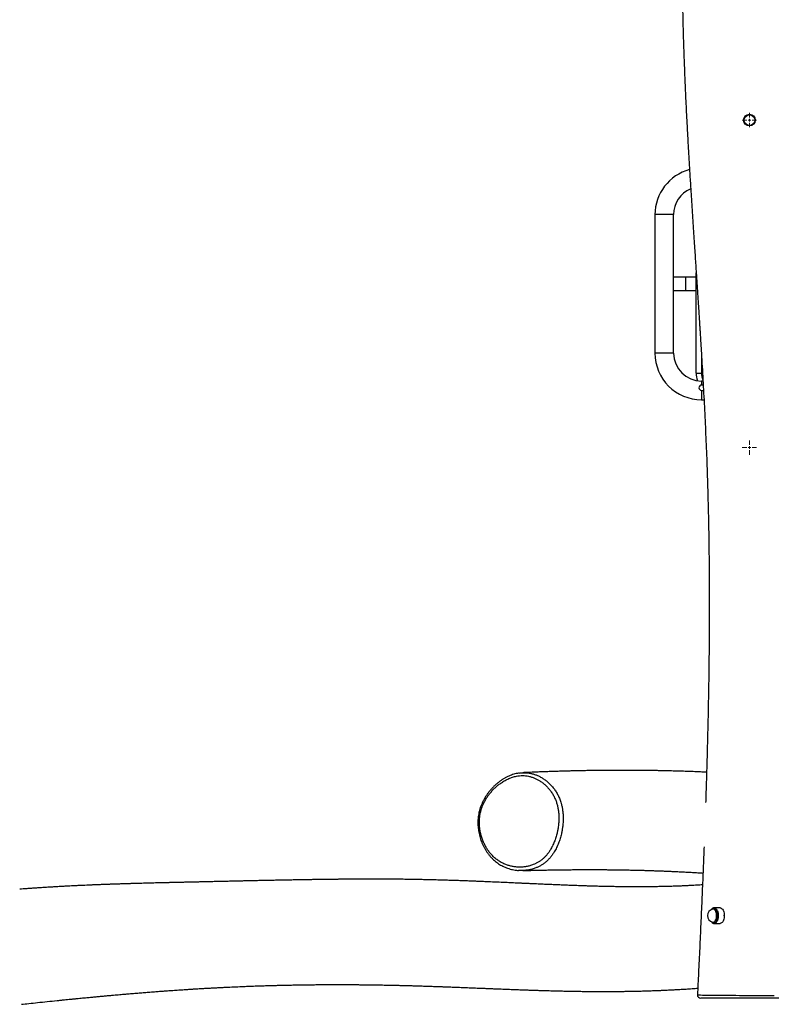
# Model space of a CAD drawing. Units: millimetres. Extents: x 0.3 to 20.6, y 0.2 to 14.6.
# Drawn here: x 3.7 to 5.1, y 9.5 to 11.3 of the extents above; entities that cross this region are included whole.
import ezdxf

# ---------------------------------------------------------------- set-up
doc = ezdxf.new("R2010")
doc.units = ezdxf.units.MM

# ---------------------------------------------------------------- blocks, each defined once
blk = doc.blocks.new('SW_CENTERMARKSYMBOL_4')
at = {"color": 0, "linetype": 'Continuous', "lineweight": 0}
for p, q in [((-0.005, 0), (-0.0135, 0)), ((0, 0), (-0.0025, 0)), ((0, 0.005), (0, 0.0135)), ((0, 0), (0, 0.0025)), ((0, 0), (0, -0.0025)), ((0, 0), (0.0025, 0)), ((0.005, 0), (0.0135, 0)), ((0, -0.005), (0, -0.0135))]:
    blk.add_line(p, q, dxfattribs=at)
blk = doc.blocks.new('SW_CENTERMARKSYMBOL_5')
at = {"color": 0, "linetype": 'Continuous', "lineweight": 0}
for p, q in [((-0.005, 0), (-0.0135, 0)), ((0, 0), (-0.0025, 0)), ((0, 0.005), (0, 0.0135)), ((0, 0), (0, 0.0025)), ((0, 0), (0, -0.0025)), ((0, 0), (0.0025, 0)), ((0.005, 0), (0.0135, 0)), ((0, -0.005), (0, -0.0135))]:
    blk.add_line(p, q, dxfattribs=at)

msp = doc.modelspace()

# ---------------------------------------------------------------- linework, layer by layer
at = {"color": 7, "linetype": 'Continuous', "lineweight": 25}
for p, q in [((4.91189, 10.94735), (4.91189, 10.68735)), ((4.94689, 10.68735), (4.94689, 10.94735)), ((4.98939, 10.64985), (4.98939, 10.83778)), ((4.96939, 10.82985), (4.94689, 10.82985)), ((4.98939, 10.82985), (4.96939, 10.82985)), ((4.94689, 10.80485), (4.96939, 10.80485)), ((4.96939, 10.80485), (4.98939, 10.80485)), ((4.98939, 10.64985), (4.99939, 10.64985)), ((5.00207, 10.63485), (4.99939, 10.63485)), ((5.0024, 10.62735), (4.99939, 10.62735)), ((4.99939, 10.61735), (5.00291, 10.61735)), ((4.99939, 10.59985), (5.00394, 10.59985)), ((5.03424, 9.6454), (5.02282, 9.6454)), ((5.02282, 9.6454), (5.02303, 9.6454)), ((5.01957, 9.61847), (5.01905, 9.61874)), ((5.02282, 9.6163), (5.02258, 9.61631)), ((5.02282, 9.6163), (5.03424, 9.6163)), ((5.04216, 9.63127), (5.04206, 9.63186)), ((5.04212, 9.63044), (5.04216, 9.63127))]:
    msp.add_line(p, q, dxfattribs=at)
at = {"color": 8, "linetype": 'Continuous', "lineweight": 25}
for p, q in [((4.94689, 10.94735), (4.91189, 10.94735)), ((4.96939, 10.82985), (4.96939, 10.81735)), ((4.96939, 10.81735), (4.96939, 10.80485)), ((4.94689, 10.68735), (4.91189, 10.68735)), ((4.99939, 10.68138), (4.99939, 10.64985)), ((4.99939, 10.63485), (4.99939, 10.62735)), ((4.99939, 10.61735), (4.99939, 10.59985))]:
    msp.add_line(p, q, dxfattribs=at)
at = {"color": 7, "linetype": 'Continuous', "lineweight": 25, "flags": 128}
for points in [[(5.01917, 9.64391), (5.0186, 9.64339), (5.01778, 9.64245)], [(5.01905, 9.64296), (5.01941, 9.64316), (5.0196, 9.64325)], [(5.03424, 9.6454), (5.03528, 9.64528), (5.0365, 9.6448), (5.03766, 9.64398), (5.03874, 9.64283), (5.03971, 9.64139), (5.04054, 9.6397), (5.04121, 9.63778), (5.04172, 9.63569), (5.04204, 9.63349), (5.04217, 9.63122), (5.0421, 9.62894), (5.04184, 9.6267), (5.04139, 9.62457), (5.04077, 9.6226), (5.03999, 9.62082), (5.03906, 9.6193), (5.03802, 9.61806), (5.03688, 9.61713), (5.03568, 9.61654)], [(5.03568, 9.61654), (5.03444, 9.61631), (5.03424, 9.6163)]]:
    msp.add_lwpolyline(points, dxfattribs=at)
at = {"color": 8, "linetype": 'Continuous', "lineweight": 25, "flags": 128}
for points in [[(5.02089, 9.64488), (5.01971, 9.6443), (5.01917, 9.64391)], [(5.01943, 9.6176), (5.02009, 9.61718), (5.02128, 9.61671), (5.0225, 9.61659), (5.02371, 9.61682), (5.02489, 9.6174), (5.026, 9.61831), (5.02703, 9.61953), (5.02794, 9.62102), (5.0287, 9.62276), (5.02932, 9.6247), (5.02975, 9.62679), (5.03001, 9.62897), (5.03007, 9.63121), (5.02995, 9.63344), (5.02963, 9.6356), (5.02914, 9.63764), (5.02848, 9.63952), (5.02766, 9.64119), (5.02671, 9.6426), (5.02566, 9.64372), (5.02452, 9.64452), (5.02333, 9.64499), (5.02211, 9.64511), (5.02089, 9.64488)], [(5.0196, 9.64325), (5.02057, 9.64355), (5.02175, 9.64358), (5.02292, 9.64324), (5.02403, 9.64255), (5.02507, 9.64151), (5.026, 9.64017), (5.02679, 9.63857), (5.02742, 9.63674), (5.02787, 9.63474), (5.02813, 9.63263), (5.0282, 9.63047), (5.02806, 9.62832), (5.02773, 9.62624), (5.02721, 9.62429), (5.02652, 9.62254), (5.02568, 9.62102), (5.02471, 9.61979), (5.02364, 9.61887), (5.02251, 9.6183), (5.02251, 9.6183)], [(5.02211, 9.61856), (5.02322, 9.61912), (5.02427, 9.62002), (5.02522, 9.62123), (5.02604, 9.62271), (5.02672, 9.62443), (5.02723, 9.62634), (5.02755, 9.62837), (5.02768, 9.63048), (5.02762, 9.63259), (5.02736, 9.63466), (5.02692, 9.63661), (5.0263, 9.63841), (5.02553, 9.63998), (5.02462, 9.64129), (5.0236, 9.6423), (5.02251, 9.64298), (5.02137, 9.64331), (5.02021, 9.64329), (5.01991, 9.64322)], [(5.02303, 9.6454), (5.02386, 9.64528), (5.02508, 9.6448), (5.02624, 9.64398), (5.02732, 9.64283), (5.02828, 9.64139), (5.02911, 9.6397), (5.02979, 9.63778), (5.03029, 9.63569), (5.03062, 9.63349), (5.03074, 9.63122), (5.03068, 9.62894), (5.03042, 9.6267), (5.02997, 9.62457), (5.02935, 9.6226), (5.02856, 9.62082), (5.02764, 9.6193), (5.02659, 9.61806), (5.02545, 9.61713), (5.02425, 9.61654), (5.02301, 9.61631), (5.02282, 9.6163)], [(5.01991, 9.61848), (5.02096, 9.61836), (5.02211, 9.61856)], [(4.99177, 9.48214), (4.99178, 9.48212), (4.99233, 9.48207), (4.99346, 9.48202), (4.99512, 9.48197), (4.99768, 9.48191), (5.00087, 9.48185), (5.00471, 9.48179), (5.00909, 9.48173), (5.01383, 9.48167), (5.01903, 9.48162), (5.0247, 9.48156), (5.03076, 9.4815), (5.03823, 9.48144), (5.04617, 9.48138), (5.0547, 9.48132), (5.06367, 9.48126), (5.07068, 9.48122), (5.07787, 9.48119), (5.08531, 9.48116), (5.09283, 9.48114), (5.1, 9.48113), (5.10715, 9.48112), (5.11431, 9.48112), (5.12136, 9.48112), (5.12866, 9.48112), (5.13574, 9.48113)]]:
    msp.add_lwpolyline(points, dxfattribs=at)
at = {"color": 7, "linetype": 'Continuous', "lineweight": 25}
for radius in [0.011, 0.01]:
    msp.add_circle((5.08939, 11.12485), radius, dxfattribs=at)
for centre, radius, start, end in [((4.99939, 10.94735), 0.0875, 104.96354, 180), ((4.99939, 10.94735), 0.0525, 112.86188, 180), ((4.99939, 10.68735), 0.0875, 180, 270), ((4.99939, 10.68735), 0.0525, 180, 270), ((5.03939, 10.64985), 0.05, 180, 196.74456), ((4.99939, 10.62235), 0.005, 90, 270), ((5.02317, 9.63085), 0.01279, 104.76162, 255.23838), ((5.0244, 9.62421), 0.00827, 216.82024, 233.04679), ((4.9977, 9.48185), 0.006, 177.11193, 270.4643)]:
    msp.add_arc(centre, radius, start, end, dxfattribs=at)
at = {"color": 8, "linetype": 'Continuous', "lineweight": 25}
for centre, radius, start, end in [((5.03939, 10.64985), 0.04, 180, 200.74073), ((5.02124, 9.62203), 0.00393, 244.80206, 288.73225)]:
    msp.add_arc(centre, radius, start, end, dxfattribs=at)
at = {"color": 7, "linetype": 'Continuous', "lineweight": 25}
for points, knots in [([(4.99561, 13.29902), (4.99566, 13.29819), (4.99643, 13.28347), (4.99785, 13.25525), (4.99983, 13.21477), (5.00163, 13.17658), (5.00325, 13.1406), (5.00471, 13.10678), (5.00607, 13.074), (5.00732, 13.04226), (5.00846, 13.01157), (5.00951, 12.98193), (5.01046, 12.95333), (5.01132, 12.92578), (5.01209, 12.89928), (5.01278, 12.87381), (5.01339, 12.8494), (5.01392, 12.82644), (5.01437, 12.80491), (5.01476, 12.78476), (5.01509, 12.76554), (5.01538, 12.74725), (5.01563, 12.72942), (5.01584, 12.71211), (5.01602, 12.69536), (5.01615, 12.67972), (5.01626, 12.66507), (5.01634, 12.65088), (5.0164, 12.63656), (5.01644, 12.61965), (5.01645, 12.59992), (5.0164, 12.57716), (5.01627, 12.55319), (5.01608, 12.52981), (5.01582, 12.50715), (5.0155, 12.48537), (5.0151, 12.46281), (5.0146, 12.43954), (5.01408, 12.41814), (5.01356, 12.39914), (5.01308, 12.38297), (5.01267, 12.37012), (5.01234, 12.36038), (5.01211, 12.35356), (5.01188, 12.34705), (5.01167, 12.34115), (5.01149, 12.33627), (5.01135, 12.33249), (5.01125, 12.32972), (5.01116, 12.32738), (5.01107, 12.32497), (5.01094, 12.32165), (5.01076, 12.3172), (5.01054, 12.31148), (5.0101, 12.30074), (5.00943, 12.28494), (5.00853, 12.26485), (5.00757, 12.24448), (5.00655, 12.22392), (5.00543, 12.20247), (5.00317, 12.16121), (4.9995, 12.10046), (4.99538, 12.03961), (4.99245, 11.99815), (4.99089, 11.97637), (4.98938, 11.95551), (4.98793, 11.9356), (4.98679, 11.91996), (4.98595, 11.90834), (4.98537, 11.9005), (4.98484, 11.89313), (4.98436, 11.88659), (4.98397, 11.88124), (4.98368, 11.87716), (4.98345, 11.87405), (4.98323, 11.87105), (4.98298, 11.86756), (4.98267, 11.86316), (4.98229, 11.85794), (4.98185, 11.85176), (4.98134, 11.84473), (4.98081, 11.83721), (4.98003, 11.82613), (4.97902, 11.8118), (4.97775, 11.79327), (4.97645, 11.77409), (4.97516, 11.75429), (4.97392, 11.73475), (4.9727, 11.71488), (4.97148, 11.69411), (4.97025, 11.67211), (4.96903, 11.64888), (4.96785, 11.62442), (4.96671, 11.59873), (4.96587, 11.57711), (4.96527, 11.55989), (4.96488, 11.54756), (4.96452, 11.53548), (4.96421, 11.52402), (4.96396, 11.51337), (4.96374, 11.50356), (4.96356, 11.49431), (4.96342, 11.4857), (4.9633, 11.47777), (4.96321, 11.47084), (4.96314, 11.46491), (4.96309, 11.4602), (4.96306, 11.45659), (4.96304, 11.45385), (4.96302, 11.45129), (4.963, 11.44852), (4.96298, 11.44528), (4.96295, 11.44065), (4.96293, 11.43435), (4.96291, 11.42609), (4.96291, 11.41694), (4.96293, 11.40696), (4.96298, 11.39626), (4.96306, 11.38464), (4.96318, 11.3725), (4.96333, 11.36024), (4.96361, 11.34153), (4.9641, 11.31668), (4.96489, 11.28601), (4.96581, 11.2564), (4.96673, 11.23086), (4.96759, 11.20896), (4.9684, 11.19008), (4.96927, 11.17061), (4.97024, 11.1504), (4.97129, 11.12944), (4.97251, 11.10638), (4.9739, 11.08112), (4.97549, 11.05356), (4.97721, 11.02497), (4.97882, 10.9991), (4.98027, 10.97615), (4.98155, 10.95635), (4.98285, 10.93638), (4.98414, 10.91679), (4.98537, 10.89808), (4.98654, 10.88054), (4.98763, 10.86416), (4.98866, 10.84872), (4.98962, 10.83426), (4.99051, 10.82083), (4.99132, 10.80866), (4.99203, 10.79777), (4.99267, 10.78814), (4.99319, 10.78007), (4.99363, 10.77331), (4.994, 10.76767), (4.99433, 10.76246), (4.99467, 10.7572), (4.99504, 10.7514), (4.99547, 10.74475), (4.99597, 10.73694), (4.99653, 10.72792), (4.99718, 10.71763), (4.99788, 10.70629), (4.99863, 10.69396), (5.00015, 10.66874), (5.00235, 10.63073), (5.00504, 10.57993), (5.00746, 10.52832), (5.00956, 10.47587), (5.01092, 10.43273), (5.01178, 10.39912), (5.01232, 10.37509), (5.01278, 10.35034), (5.01318, 10.32445), (5.0135, 10.2974), (5.01374, 10.26917), (5.01387, 10.23981), (5.01391, 10.20913), (5.01383, 10.17695), (5.01362, 10.14324), (5.01327, 10.10799), (5.01277, 10.07138), (5.01212, 10.03343), (5.01132, 9.99436), (5.01035, 9.95421), (5.00923, 9.91298), (5.00811, 9.87581), (5.00732, 9.85239), (5.00701, 9.84315)], [0, 0, 0, 0, 0.00071572, 0.01280218, 0.02452561, 0.03588622, 0.04598158, 0.05577245, 0.06525901, 0.07444144, 0.08331994, 0.09189468, 0.10016586, 0.10813363, 0.11579819, 0.12315969, 0.13021828, 0.13697412, 0.14306673, 0.14889044, 0.15444535, 0.15973156, 0.16474914, 0.1699057, 0.17474418, 0.17926468, 0.1834673, 0.18744513, 0.19156944, 0.19587879, 0.20210616, 0.20868314, 0.21560963, 0.22288552, 0.22895776, 0.23525355, 0.24177291, 0.24851587, 0.25543173, 0.2603259, 0.26499907, 0.2694513, 0.27147361, 0.27344685, 0.27537103, 0.27712218, 0.27856554, 0.27960854, 0.28039823, 0.28097125, 0.28164312, 0.28248643, 0.28385003, 0.28550762, 0.28745767, 0.29317275, 0.29922357, 0.30490979, 0.3108637, 0.31708533, 0.32354204, 0.34671365, 0.36986865, 0.37643206, 0.38275304, 0.38879774, 0.39456614, 0.40005819, 0.40238714, 0.40466258, 0.40687182, 0.40879444, 0.41035032, 0.41152144, 0.41233882, 0.41304889, 0.4141366, 0.41536579, 0.41687614, 0.41866767, 0.42074035, 0.42298141, 0.42520571, 0.4303718, 0.43542991, 0.44131068, 0.44703851, 0.45262916, 0.45828818, 0.46430285, 0.47067303, 0.47739861, 0.48447943, 0.4919154, 0.49970642, 0.50324695, 0.50685622, 0.51041138, 0.51372889, 0.51680703, 0.51964583, 0.52224533, 0.52482839, 0.52712193, 0.52912596, 0.53084049, 0.53226552, 0.53321418, 0.53396993, 0.53464183, 0.53543992, 0.53637044, 0.53744943, 0.5394562, 0.54184339, 0.54461101, 0.54740362, 0.55049956, 0.55389891, 0.55748512, 0.56103415, 0.56454044, 0.57372169, 0.58259632, 0.59116425, 0.59942538, 0.60476495, 0.61018486, 0.61582045, 0.62167176, 0.62773883, 0.6340217, 0.64170357, 0.64968519, 0.65796651, 0.66654744, 0.67216396, 0.6779017, 0.6837606, 0.68951296, 0.69492973, 0.70001086, 0.70475634, 0.70916615, 0.71342594, 0.71731735, 0.72084041, 0.72399516, 0.72678162, 0.72919985, 0.73101263, 0.73264684, 0.73410365, 0.73553708, 0.73721453, 0.73914074, 0.7413157, 0.74399541, 0.74697601, 0.75025743, 0.75383961, 0.75768937, 0.77215097, 0.78684746, 0.80177809, 0.81694247, 0.83234084, 0.83919059, 0.84608604, 0.85317577, 0.86065533, 0.86852572, 0.87663612, 0.88512384, 0.89398911, 0.9032322, 0.91303188, 0.923224, 0.93380903, 0.94478747, 0.9561599, 0.96771336, 0.97964808, 0.99196476, 1, 1, 1, 1]), ([(4.65708, 9.8987), (4.6559, 9.89852), (4.65317, 9.8981), (4.64893, 9.89709), (4.64435, 9.89572), (4.63979, 9.89404), (4.63525, 9.89204), (4.63076, 9.88974), (4.62632, 9.88713), (4.62195, 9.88423), (4.61768, 9.88103), (4.61351, 9.87755), (4.60947, 9.8738), (4.60557, 9.86979), (4.60185, 9.86556), (4.59838, 9.86117), (4.59519, 9.85667), (4.59229, 9.8521), (4.58969, 9.84746), (4.58738, 9.84276), (4.58542, 9.83817), (4.58376, 9.83363), (4.58239, 9.82911), (4.58125, 9.82442), (4.58036, 9.81966), (4.57973, 9.81481), (4.57935, 9.80989), (4.57924, 9.80494), (4.5794, 9.8), (4.57983, 9.79501), (4.5805, 9.78997), (4.58145, 9.78486), (4.58267, 9.77978), (4.58416, 9.77477), (4.5859, 9.76983), (4.58791, 9.765), (4.59016, 9.7603), (4.59266, 9.75574), (4.5954, 9.75135), (4.59836, 9.74715), (4.60154, 9.74316), (4.60491, 9.7394), (4.60845, 9.73591), (4.61213, 9.73271), (4.61595, 9.72979), (4.61993, 9.72712), (4.62408, 9.72471), (4.62839, 9.72256), (4.63284, 9.72067), (4.63743, 9.71907), (4.64214, 9.71775), (4.64696, 9.71673), (4.65141, 9.71604), (4.65425, 9.71583), (4.65545, 9.71574)], [0, 0, 0, 0, 0.0147817, 0.0339587, 0.0533272, 0.0729155, 0.0927349, 0.1127894, 0.1330754, 0.1535819, 0.174291, 0.1951786, 0.2162153, 0.2373672, 0.258607, 0.2795935, 0.2998907, 0.3197025, 0.3390621, 0.3580125, 0.3766059, 0.3928462, 0.410054, 0.4271331, 0.4443838, 0.4617953, 0.4793515, 0.4970297, 0.5148018, 0.5324775, 0.5509875, 0.5699321, 0.5890261, 0.6082731, 0.6276689, 0.6472032, 0.66686, 0.6866184, 0.7064531, 0.726336, 0.7462345, 0.7661102, 0.7859418, 0.8053615, 0.8246569, 0.8440919, 0.8636855, 0.8834531, 0.9034045, 0.9235435, 0.9438679, 0.9643691, 0.9850323, 1, 1, 1, 1]), ([(4.73023, 9.79795), (4.73055, 9.80067), (4.73119, 9.80611), (4.73142, 9.81383), (4.73119, 9.82105), (4.73054, 9.82777), (4.72941, 9.83445), (4.72776, 9.84113), (4.72553, 9.84773), (4.72265, 9.85418), (4.71918, 9.86034), (4.71524, 9.86604), (4.71091, 9.87124), (4.70624, 9.87595), (4.70119, 9.88023), (4.696, 9.88386), (4.69078, 9.88688), (4.68555, 9.88933), (4.68011, 9.89131), (4.67455, 9.89276), (4.6689, 9.89366), (4.66319, 9.89399), (4.65738, 9.89371), (4.65107, 9.89276), (4.64436, 9.89101), (4.63726, 9.88834), (4.63026, 9.88488), (4.62387, 9.88095), (4.61811, 9.87675), (4.61296, 9.8724), (4.60801, 9.86762), (4.60339, 9.86248), (4.59913, 9.85704), (4.59523, 9.8513), (4.59169, 9.84516), (4.58881, 9.83911), (4.58653, 9.83329), (4.58479, 9.82774), (4.58344, 9.82199), (4.58258, 9.81641), (4.58211, 9.81109), (4.58197, 9.80605), (4.58212, 9.80099), (4.58263, 9.79512), (4.58365, 9.78849), (4.58539, 9.78117), (4.5877, 9.77399), (4.59053, 9.76712), (4.59382, 9.76064), (4.59755, 9.75455), (4.60176, 9.7488), (4.60657, 9.74334), (4.61199, 9.7383), (4.61808, 9.73379), (4.62463, 9.72995), (4.63125, 9.72697), (4.63778, 9.72477), (4.64416, 9.72324), (4.65071, 9.72227), (4.65728, 9.72191), (4.66381, 9.72214), (4.67029, 9.72295), (4.67678, 9.7244), (4.68267, 9.72635), (4.68789, 9.72862), (4.69246, 9.73107), (4.69693, 9.73397), (4.70117, 9.73729), (4.70514, 9.74102), (4.70882, 9.74512), (4.71226, 9.7496), (4.71587, 9.75508), (4.71947, 9.76164), (4.72291, 9.76937), (4.7258, 9.77752), (4.72787, 9.78511), (4.72933, 9.79195), (4.72993, 9.79595), (4.73023, 9.79795)], [0, 0, 0, 0, 0.0148801, 0.029859, 0.0421425, 0.0544952, 0.0670858, 0.0797687, 0.0931538, 0.1066699, 0.1205826, 0.1346197, 0.1480744, 0.161622, 0.1754502, 0.1893714, 0.201638, 0.2139706, 0.2265184, 0.2391451, 0.2514024, 0.2637448, 0.276366, 0.2890842, 0.3047104, 0.3204784, 0.3366561, 0.3529605, 0.366184, 0.3794707, 0.3929567, 0.4065133, 0.4194572, 0.4324744, 0.4457476, 0.4591234, 0.4695955, 0.4801345, 0.4909048, 0.5017629, 0.5108694, 0.5200217, 0.5293068, 0.5386331, 0.5525069, 0.5664961, 0.5808262, 0.5952648, 0.6091835, 0.6231962, 0.6375104, 0.6519321, 0.6675671, 0.6833558, 0.6996014, 0.7159899, 0.7301011, 0.7442928, 0.7587315, 0.7732541, 0.7871168, 0.8010609, 0.8152833, 0.8296143, 0.840153, 0.8507495, 0.8615472, 0.8724249, 0.8829208, 0.8934979, 0.9043074, 0.9151866, 0.9305237, 0.94601, 0.9619161, 0.9779471, 0.9889552, 1, 1, 1, 1]), ([(4.65728, 9.89866), (4.65816, 9.89881), (4.66108, 9.89929), (4.66504, 9.89949), (4.66807, 9.8993), (4.66907, 9.89923)], [0, 0, 0, 0, 0.2266324, 0.74347, 1, 1, 1, 1]), ([(5.00882, 9.9002), (5.00844, 9.90022), (5.00467, 9.9004), (4.99723, 9.90073), (4.98626, 9.90118), (4.9745, 9.90163), (4.96196, 9.90205), (4.95129, 9.90237), (4.94272, 9.9026), (4.93667, 9.90276), (4.93089, 9.90289), (4.92561, 9.90301), (4.92088, 9.9031), (4.91671, 9.90318), (4.91309, 9.90324), (4.91, 9.9033), (4.90684, 9.90335), (4.90326, 9.9034), (4.89888, 9.90346), (4.89393, 9.90352), (4.8884, 9.90359), (4.88229, 9.90364), (4.87575, 9.90369), (4.86879, 9.90373), (4.86151, 9.90376), (4.85402, 9.90378), (4.84657, 9.90377), (4.83797, 9.90376), (4.82832, 9.90371), (4.81773, 9.90363), (4.80765, 9.90353), (4.79952, 9.90342), (4.79319, 9.90333), (4.7885, 9.90326), (4.78369, 9.90318), (4.77849, 9.90308), (4.77272, 9.90297), (4.76635, 9.90284), (4.75938, 9.90268), (4.75181, 9.90249), (4.74363, 9.90228), (4.73484, 9.90203), (4.72544, 9.90174), (4.71564, 9.90142), (4.70545, 9.90106), (4.6949, 9.90067), (4.6838, 9.90022), (4.67323, 9.89977), (4.66636, 9.89946), (4.66337, 9.89932)], [0, 0, 0, 0, 0.0033873, 0.0338298, 0.0664857, 0.1013565, 0.1384436, 0.1777487, 0.1957461, 0.2140234, 0.2310963, 0.2465849, 0.2604887, 0.2726012, 0.2831843, 0.2922376, 0.2997611, 0.3108814, 0.3236704, 0.3381287, 0.3542566, 0.3720549, 0.391524, 0.4114116, 0.432786, 0.4549475, 0.476532, 0.497504, 0.5296054, 0.5601548, 0.5891512, 0.6165936, 0.6303477, 0.6436751, 0.6569685, 0.6718005, 0.6883355, 0.7065743, 0.7265177, 0.7481664, 0.7715214, 0.7965837, 0.8233543, 0.8518344, 0.880254, 0.9101955, 0.9416602, 0.9746492, 1, 1, 1, 1]), ([(5.00401, 9.76031), (5.00382, 9.75537), (5.0031, 9.73632), (5.00173, 9.70282), (4.9999, 9.65944), (4.99793, 9.61502), (4.99586, 9.56956), (4.99377, 9.52515), (4.99237, 9.4959), (4.99171, 9.48214)], [0, 0, 0, 0, 0.0531294, 0.2051753, 0.3610277, 0.520694, 0.6841813, 0.8514972, 1, 1, 1, 1]), ([(4.67117, 9.71623), (4.67002, 9.71606), (4.66652, 9.71556), (4.66132, 9.71539), (4.65731, 9.71567), (4.65564, 9.71578)], [0, 0, 0, 0, 0.2233971, 0.675535, 1, 1, 1, 1]), ([(4.66351, 9.71553), (4.66552, 9.71559), (4.67056, 9.71573), (4.67841, 9.71593), (4.68685, 9.71614), (4.69461, 9.71631), (4.7017, 9.71646), (4.7094, 9.71661), (4.71805, 9.71677), (4.72802, 9.71692), (4.73658, 9.71704), (4.74363, 9.71712), (4.74907, 9.71718), (4.75444, 9.71722), (4.75952, 9.71726), (4.76408, 9.71729), (4.76784, 9.71732), (4.77086, 9.71733), (4.77323, 9.71734), (4.77549, 9.71735), (4.778, 9.71736), (4.78108, 9.71736), (4.78475, 9.71737), (4.78897, 9.71737), (4.79349, 9.71737), (4.7981, 9.71736), (4.80259, 9.71735), (4.80692, 9.71733), (4.8111, 9.71731), (4.81511, 9.71728), (4.82027, 9.71725), (4.82639, 9.71719), (4.8333, 9.71712), (4.83913, 9.71704), (4.84399, 9.71698), (4.84797, 9.71692), (4.8516, 9.71686), (4.85518, 9.7168), (4.85908, 9.71672), (4.86363, 9.71664), (4.86989, 9.71651), (4.87757, 9.71633), (4.88636, 9.71611), (4.89493, 9.71587), (4.90321, 9.71561), (4.91111, 9.71535), (4.91898, 9.71507), (4.92698, 9.71477), (4.93534, 9.71443), (4.94391, 9.71405), (4.95286, 9.71364), (4.96228, 9.71317), (4.97212, 9.71265), (4.98216, 9.71209), (4.99149, 9.71153), (4.99811, 9.71112), (5.00137, 9.7109), (5.00205, 9.71086)], [0, 0, 0, 0, 0.0174042, 0.043763, 0.0681881, 0.0906798, 0.1112386, 0.1298648, 0.1576406, 0.1866068, 0.2167949, 0.232347, 0.2482045, 0.2643172, 0.2793353, 0.2926551, 0.3042768, 0.312217, 0.3191091, 0.3250448, 0.3320881, 0.3410923, 0.3520571, 0.3643525, 0.3781483, 0.3917648, 0.4049277, 0.417637, 0.4298928, 0.4416952, 0.4530442, 0.475353, 0.4956827, 0.5141163, 0.5269552, 0.5386944, 0.5493341, 0.5591109, 0.5704305, 0.5839202, 0.5995798, 0.6260374, 0.6523239, 0.677841, 0.7025856, 0.7262154, 0.7485023, 0.7731987, 0.7980428, 0.8235818, 0.8503108, 0.8786824, 0.9086963, 0.9395669, 0.970089, 0.9938172, 1, 1, 1, 1]), ([(5.00112, 9.68861), (4.99946, 9.68851), (4.99587, 9.68829), (4.99052, 9.68798), (4.98523, 9.68769), (4.98035, 9.68743), (4.97563, 9.6872), (4.96988, 9.68693), (4.96292, 9.68662), (4.95473, 9.6863), (4.94523, 9.68597), (4.93444, 9.68565), (4.9224, 9.68537), (4.91014, 9.68516), (4.8943, 9.68498), (4.87481, 9.68492), (4.85748, 9.68503), (4.84586, 9.68516), (4.84025, 9.68524), (4.83514, 9.68532), (4.83056, 9.6854), (4.82649, 9.68548), (4.8227, 9.68556), (4.81877, 9.68564), (4.81434, 9.68574), (4.80926, 9.68586), (4.80354, 9.68601), (4.79717, 9.68618), (4.79042, 9.68638), (4.78366, 9.68659), (4.7772, 9.6868), (4.77112, 9.687), (4.76543, 9.6872), (4.76002, 9.6874), (4.75491, 9.68759), (4.75011, 9.68777), (4.74551, 9.68795), (4.74083, 9.68813), (4.73578, 9.68834), (4.73073, 9.68854), (4.72571, 9.68875), (4.72081, 9.68896), (4.71562, 9.68918), (4.71016, 9.68942), (4.70449, 9.68967), (4.69854, 9.68993), (4.69262, 9.6902), (4.68696, 9.69045), (4.68197, 9.69068), (4.67766, 9.69087), (4.67421, 9.69103), (4.67148, 9.69116), (4.66916, 9.69126), (4.66674, 9.69137), (4.66405, 9.6915), (4.6607, 9.69165), (4.6566, 9.69184), (4.65168, 9.69206), (4.64626, 9.69231), (4.64034, 9.69258), (4.63395, 9.69287), (4.62412, 9.69331), (4.61089, 9.69389), (4.59705, 9.69449), (4.5858, 9.69496), (4.57724, 9.6953), (4.5686, 9.69564), (4.56072, 9.69594), (4.55382, 9.6962), (4.54811, 9.6964), (4.54302, 9.69658), (4.53872, 9.69673), (4.53506, 9.69685), (4.53173, 9.69696), (4.52823, 9.69708), (4.52438, 9.6972), (4.52019, 9.69733), (4.51534, 9.69747), (4.50983, 9.69763), (4.50373, 9.6978), (4.49744, 9.69797), (4.49008, 9.69815), (4.48161, 9.69835), (4.47198, 9.69856), (4.46209, 9.69874), (4.45211, 9.69891), (4.44346, 9.69903), (4.43628, 9.69912), (4.43054, 9.69918), (4.42494, 9.69923), (4.41949, 9.69927), (4.41421, 9.69931), (4.40977, 9.69934), (4.40627, 9.69935), (4.40381, 9.69937), (4.40181, 9.69937), (4.40029, 9.69938), (4.39899, 9.69938), (4.39758, 9.69939), (4.39573, 9.69939), (4.39314, 9.6994), (4.3897, 9.69941), (4.3854, 9.69941), (4.38076, 9.69941), (4.37536, 9.69941), (4.3696, 9.6994), (4.3641, 9.69939), (4.35969, 9.69937), (4.35607, 9.69936), (4.35242, 9.69934), (4.3485, 9.69932), (4.34441, 9.6993), (4.34017, 9.69927), (4.33601, 9.69924), (4.33213, 9.69921), (4.32903, 9.69919), (4.32675, 9.69917), (4.32507, 9.69915), (4.32337, 9.69914), (4.32137, 9.69912), (4.3189, 9.6991), (4.31599, 9.69907), (4.31268, 9.69904), (4.30915, 9.699), (4.3056, 9.69896), (4.30214, 9.69892), (4.29877, 9.69888), (4.29466, 9.69883), (4.28988, 9.69877), (4.28449, 9.6987), (4.27938, 9.69863), (4.27465, 9.69856), (4.27043, 9.6985), (4.26685, 9.69844), (4.26394, 9.6984), (4.26192, 9.69837), (4.26056, 9.69835), (4.25951, 9.69833), (4.25818, 9.69831), (4.25642, 9.69828), (4.25422, 9.69824), (4.25141, 9.6982), (4.24811, 9.69814), (4.24454, 9.69808), (4.24107, 9.69802), (4.23702, 9.69795), (4.23252, 9.69787), (4.22759, 9.69778), (4.22296, 9.6977), (4.21844, 9.69761), (4.2139, 9.69752), (4.20925, 9.69743), (4.20436, 9.69734), (4.19915, 9.69724), (4.19357, 9.69712), (4.18787, 9.69701), (4.18204, 9.69689), (4.17634, 9.69677), (4.17074, 9.69665), (4.16538, 9.69653), (4.15996, 9.69642), (4.15425, 9.69629), (4.14905, 9.69618), (4.14448, 9.69608), (4.14065, 9.696), (4.13682, 9.69591), (4.13316, 9.69583), (4.12986, 9.69576), (4.12695, 9.69569), (4.12416, 9.69563), (4.1209, 9.69556), (4.11696, 9.69547), (4.11251, 9.69537), (4.10801, 9.69527), (4.10367, 9.69517), (4.09946, 9.69507), (4.09359, 9.69494), (4.08611, 9.69477), (4.07798, 9.69459), (4.07084, 9.69443), (4.06453, 9.69429), (4.05895, 9.69416), (4.0541, 9.69405), (4.05003, 9.69396), (4.04606, 9.69387), (4.04256, 9.69379), (4.03965, 9.69373), (4.0371, 9.69367), (4.03443, 9.69361), (4.03141, 9.69355), (4.02804, 9.69347), (4.02429, 9.69339), (4.02029, 9.6933), (4.01615, 9.6932), (4.01216, 9.69311), (4.00858, 9.69303), (4.00548, 9.69296), (4.00276, 9.6929), (3.99999, 9.69284), (3.99689, 9.69276), (3.99339, 9.69268), (3.98966, 9.69259), (3.9859, 9.6925), (3.9814, 9.6924), (3.9763, 9.69227), (3.97068, 9.69214), (3.96528, 9.692), (3.95977, 9.69186), (3.95392, 9.69171), (3.94874, 9.69157), (3.94442, 9.69145), (3.94118, 9.69136), (3.9382, 9.69128), (3.9356, 9.69121), (3.93314, 9.69113), (3.93049, 9.69106), (3.92743, 9.69097), (3.92407, 9.69087), (3.92056, 9.69076), (3.91698, 9.69065), (3.91333, 9.69054), (3.90976, 9.69043), (3.90646, 9.69032), (3.90363, 9.69023), (3.90136, 9.69015), (3.89942, 9.69009), (3.89738, 9.69002), (3.89495, 9.68994), (3.89197, 9.68984), (3.88872, 9.68972), (3.88543, 9.6896), (3.88241, 9.6895), (3.87977, 9.6894), (3.87746, 9.68931), (3.8753, 9.68923), (3.87267, 9.68913), (3.86931, 9.689), (3.86525, 9.68884), (3.86115, 9.68868), (3.85732, 9.68852), (3.85394, 9.68838), (3.85093, 9.68825), (3.84418, 9.68796), (3.83721, 9.68765), (3.82981, 9.6873), (3.82568, 9.68711), (3.82099, 9.68688), (3.81567, 9.68661), (3.80974, 9.68631), (3.8032, 9.68596), (3.79606, 9.68558), (3.78832, 9.68514), (3.77999, 9.68466), (3.77108, 9.68412), (3.76172, 9.68353), (3.75226, 9.68292), (3.74304, 9.6823), (3.73399, 9.68166), (3.72587, 9.68108), (3.72069, 9.68069), (3.71854, 9.68053)], [0, 0, 0, 0, 0.0041906, 0.0091002, 0.0135779, 0.0176239, 0.0215416, 0.0256114, 0.0323141, 0.0393458, 0.0466229, 0.0567508, 0.0671986, 0.0777856, 0.0885099, 0.108287, 0.1284184, 0.1337075, 0.1386188, 0.1430681, 0.1470554, 0.1505806, 0.1536585, 0.1569427, 0.1607835, 0.165181, 0.1701351, 0.1756458, 0.1817133, 0.1876161, 0.1931911, 0.198433, 0.203342, 0.2079179, 0.2124071, 0.2165218, 0.2202898, 0.2242348, 0.2285542, 0.233248, 0.2371986, 0.2413803, 0.2457931, 0.2504369, 0.2553117, 0.2602008, 0.2655517, 0.2703276, 0.2745287, 0.2781549, 0.2812065, 0.2832009, 0.2850135, 0.2870347, 0.2892791, 0.2917469, 0.2954321, 0.2995242, 0.304023, 0.3089285, 0.3142405, 0.3198457, 0.3332123, 0.3467651, 0.3536113, 0.3605041, 0.3674434, 0.3743675, 0.3793747, 0.3838896, 0.3879123, 0.3914429, 0.3940526, 0.3965379, 0.3992841, 0.4022974, 0.4055776, 0.4091247, 0.413648, 0.4184331, 0.4232966, 0.4282353, 0.4354215, 0.4427617, 0.4502559, 0.4578766, 0.4652845, 0.4696652, 0.4739284, 0.478074, 0.4821021, 0.4860128, 0.4897657, 0.4919099, 0.4937164, 0.4951854, 0.4963166, 0.497049, 0.4980661, 0.4994263, 0.5011295, 0.5037936, 0.5070134, 0.5105866, 0.5139714, 0.5188501, 0.5231906, 0.5259614, 0.5284717, 0.5310742, 0.5339213, 0.5370132, 0.5399739, 0.5431262, 0.5460368, 0.5483894, 0.5498464, 0.5509588, 0.5520294, 0.5535486, 0.5552897, 0.5573938, 0.5598609, 0.5624827, 0.5650415, 0.5675376, 0.5699707, 0.572341, 0.5764172, 0.5802928, 0.5839677, 0.5874299, 0.5904806, 0.5930498, 0.5951376, 0.5967439, 0.5974024, 0.5980592, 0.5990159, 0.6002836, 0.6018623, 0.603752, 0.606359, 0.6089857, 0.6114782, 0.6138365, 0.6177142, 0.6211825, 0.6244828, 0.6276892, 0.6309406, 0.6342855, 0.6377624, 0.6415221, 0.6455807, 0.6498548, 0.6538962, 0.6582329, 0.6622253, 0.6660735, 0.6699132, 0.6740787, 0.6785564, 0.6812908, 0.6840924, 0.6869611, 0.6897106, 0.6921296, 0.6942181, 0.6961136, 0.6983053, 0.7014098, 0.7048387, 0.7081704, 0.7113858, 0.7144947, 0.7175393, 0.7244904, 0.7312477, 0.735853, 0.740595, 0.7455021, 0.7485181, 0.7516334, 0.7547889, 0.757592, 0.7596371, 0.7614294, 0.7634181, 0.7657056, 0.7682918, 0.7710349, 0.7742238, 0.7773638, 0.780454, 0.7833102, 0.7855458, 0.7874854, 0.789472, 0.7917899, 0.7944392, 0.7973138, 0.8001351, 0.8028883, 0.807403, 0.8116273, 0.8155142, 0.8195222, 0.8239565, 0.8285988, 0.8310832, 0.8335743, 0.835812, 0.8377058, 0.8393598, 0.8412898, 0.8436024, 0.8461536, 0.8487396, 0.8514071, 0.8541092, 0.8568445, 0.8593602, 0.8614698, 0.8631467, 0.864432, 0.8657797, 0.8676719, 0.8698217, 0.8723886, 0.8748983, 0.8771353, 0.8790996, 0.8807911, 0.882284, 0.883906, 0.886653, 0.8897779, 0.8929546, 0.8958021, 0.8983199, 0.900508, 0.9025317, 0.9133662, 0.9160657, 0.9190876, 0.9225692, 0.9265102, 0.9309108, 0.9357708, 0.9410901, 0.9468688, 0.9531067, 0.9598038, 0.9669603, 0.974292, 0.9813151, 0.9880214, 0.9950326, 1, 1, 1, 1]), ([(5.0212, 9.64513), (5.02098, 9.64504), (5.02035, 9.64479), (5.0197, 9.64444), (5.01933, 9.64408), (5.01931, 9.64406)], [0, 0, 0, 0, 0.3446676, 0.9580357, 1, 1, 1, 1]), ([(5.02306, 9.64536), (5.02276, 9.64538), (5.02213, 9.64541), (5.02152, 9.64523), (5.0212, 9.64513)], [0, 0, 0, 0, 0.4801876, 1, 1, 1, 1]), ([(5.01959, 9.61746), (5.01971, 9.61736), (5.02021, 9.61695), (5.02117, 9.61656), (5.02205, 9.61629), (5.02251, 9.61632), (5.02255, 9.61632)], [0, 0, 0, 0, 0.1340216, 0.5558005, 0.9675202, 1, 1, 1, 1]), ([(3.7217, 9.46438), (3.72638, 9.46489), (3.73645, 9.46599), (3.75871, 9.46836), (3.77876, 9.47045), (3.79565, 9.47217), (3.80222, 9.47283), (3.80826, 9.47344), (3.81287, 9.4739), (3.81626, 9.47423), (3.81877, 9.47448), (3.82162, 9.47476), (3.82495, 9.47509), (3.82913, 9.4755), (3.83397, 9.47597), (3.83931, 9.47649), (3.84582, 9.47712), (3.85343, 9.47784), (3.8621, 9.47866), (3.87023, 9.47942), (3.87784, 9.48012), (3.88493, 9.48077), (3.8916, 9.48137), (3.89776, 9.48192), (3.90357, 9.48243), (3.90892, 9.4829), (3.91301, 9.48326), (3.91602, 9.48352), (3.91835, 9.48372), (3.92118, 9.48396), (3.92495, 9.48428), (3.92962, 9.48468), (3.93495, 9.48512), (3.9403, 9.48557), (3.94548, 9.48599), (3.95049, 9.48639), (3.95533, 9.48678), (3.96054, 9.48719), (3.966, 9.48762), (3.97156, 9.48805), (3.9765, 9.48843), (3.98046, 9.48873), (3.98356, 9.48896), (3.98614, 9.48915), (3.98896, 9.48936), (3.99241, 9.48961), (3.99661, 9.48991), (4.0014, 9.49025), (4.00659, 9.49062), (4.0119, 9.49099), (4.01723, 9.49135), (4.02245, 9.4917), (4.02746, 9.49203), (4.03206, 9.49233), (4.03607, 9.49259), (4.03942, 9.4928), (4.04239, 9.49299), (4.04531, 9.49317), (4.04891, 9.49339), (4.05336, 9.49366), (4.05875, 9.49398), (4.0648, 9.49433), (4.0715, 9.49471), (4.07883, 9.49511), (4.08668, 9.49553), (4.09462, 9.49594), (4.1022, 9.49632), (4.11206, 9.49679), (4.12432, 9.49735), (4.13781, 9.49791), (4.14985, 9.49838), (4.16072, 9.49878), (4.17196, 9.49916), (4.18347, 9.49952), (4.19255, 9.49978), (4.19898, 9.49995), (4.20259, 9.50004), (4.2058, 9.50012), (4.20862, 9.50019), (4.2112, 9.50025), (4.21384, 9.50031), (4.21683, 9.50038), (4.22037, 9.50046), (4.22445, 9.50054), (4.22907, 9.50063), (4.23393, 9.50072), (4.23877, 9.50081), (4.24335, 9.50088), (4.24834, 9.50096), (4.2536, 9.50104), (4.25917, 9.50111), (4.26448, 9.50117), (4.26974, 9.50123), (4.27511, 9.50128), (4.28069, 9.50132), (4.2882, 9.50137), (4.29734, 9.50142), (4.30777, 9.50145), (4.31779, 9.50145), (4.32765, 9.50143), (4.3368, 9.5014), (4.34517, 9.50135), (4.35284, 9.50129), (4.36074, 9.50122), (4.36906, 9.50114), (4.37735, 9.50103), (4.38535, 9.50092), (4.39279, 9.50081), (4.39992, 9.50069), (4.40666, 9.50056), (4.41305, 9.50044), (4.42027, 9.50028), (4.42836, 9.5001), (4.43746, 9.49988), (4.44578, 9.49967), (4.45352, 9.49946), (4.46083, 9.49925), (4.46866, 9.49901), (4.47563, 9.4988), (4.4816, 9.4986), (4.48642, 9.49844), (4.49123, 9.49828), (4.49577, 9.49813), (4.49983, 9.49798), (4.5032, 9.49787), (4.50594, 9.49777), (4.5081, 9.49769), (4.50991, 9.49762), (4.51159, 9.49756), (4.51339, 9.4975), (4.51548, 9.49742), (4.51824, 9.49732), (4.52176, 9.49719), (4.52611, 9.49702), (4.5309, 9.49684), (4.53618, 9.49664), (4.54179, 9.49642), (4.54767, 9.49619), (4.55359, 9.49595), (4.55957, 9.49571), (4.56559, 9.49547), (4.57165, 9.49523), (4.57765, 9.49498), (4.58317, 9.49476), (4.58805, 9.49456), (4.5922, 9.49439), (4.59585, 9.49425), (4.59899, 9.49412), (4.60169, 9.49401), (4.60423, 9.49391), (4.6072, 9.49379), (4.61091, 9.49364), (4.61544, 9.49346), (4.62056, 9.49326), (4.62618, 9.49303), (4.63219, 9.4928), (4.63847, 9.49256), (4.64626, 9.49226), (4.65569, 9.49191), (4.66441, 9.49159), (4.67095, 9.49136), (4.67494, 9.49123), (4.67848, 9.49111), (4.68157, 9.491), (4.6842, 9.49091), (4.68637, 9.49084), (4.68824, 9.49078), (4.69009, 9.49072), (4.69253, 9.49065), (4.69575, 9.49054), (4.69986, 9.49042), (4.70477, 9.49027), (4.71024, 9.49011), (4.71601, 9.48995), (4.72168, 9.4898), (4.72721, 9.48966), (4.73441, 9.48948), (4.74316, 9.48929), (4.75336, 9.48908), (4.76311, 9.48891), (4.77247, 9.48877), (4.7815, 9.48866), (4.79031, 9.48858), (4.79795, 9.48853), (4.80456, 9.4885), (4.81025, 9.48848), (4.81627, 9.48847), (4.82273, 9.48848), (4.82884, 9.4885), (4.83448, 9.48853), (4.83956, 9.48857), (4.8447, 9.48862), (4.84962, 9.48867), (4.85404, 9.48873), (4.85755, 9.48878), (4.86025, 9.48882), (4.86226, 9.48885), (4.86394, 9.48888), (4.86548, 9.48891), (4.8671, 9.48894), (4.86919, 9.48898), (4.8719, 9.48903), (4.87526, 9.48911), (4.87919, 9.48919), (4.88371, 9.4893), (4.8886, 9.48943), (4.89357, 9.48957), (4.89831, 9.48972), (4.90273, 9.48986), (4.90684, 9.49), (4.91064, 9.49014), (4.91429, 9.49028), (4.91774, 9.49041), (4.92109, 9.49055), (4.92433, 9.49068), (4.92765, 9.49083), (4.93116, 9.49098), (4.93507, 9.49116), (4.93931, 9.49137), (4.94366, 9.49159), (4.94768, 9.4918), (4.95135, 9.492), (4.95495, 9.4922), (4.9588, 9.49242), (4.96309, 9.49267), (4.96786, 9.49296), (4.97308, 9.4933), (4.97864, 9.49366), (4.98437, 9.49406), (4.98894, 9.49438), (4.99158, 9.49458), (4.9923, 9.49463)], [0, 0, 0, 0, 0.0114839, 0.024669, 0.0540645, 0.0597009, 0.0649096, 0.0696742, 0.0739948, 0.0757864, 0.0776554, 0.0798807, 0.0824666, 0.0854131, 0.0896177, 0.093734, 0.0977368, 0.1046028, 0.1111105, 0.1172893, 0.1229864, 0.1283799, 0.1334698, 0.138253, 0.1426093, 0.146839, 0.1504798, 0.1518503, 0.1535759, 0.1556849, 0.1581773, 0.1619866, 0.166079, 0.1700403, 0.1738702, 0.1775688, 0.1811359, 0.1845717, 0.1890789, 0.1931871, 0.19681, 0.1999478, 0.201888, 0.2036055, 0.2055985, 0.2080665, 0.2111614, 0.2147717, 0.2185296, 0.222478, 0.2263458, 0.2301331, 0.2338388, 0.2372317, 0.2401337, 0.242545, 0.2445053, 0.2465579, 0.2488749, 0.252309, 0.2561965, 0.2605257, 0.2653977, 0.2706791, 0.27637, 0.2823434, 0.2878288, 0.2927169, 0.3036456, 0.3142985, 0.3218371, 0.3296578, 0.3378266, 0.3461798, 0.3546476, 0.3575446, 0.3601618, 0.3624926, 0.3645371, 0.3662964, 0.3681253, 0.3703021, 0.3728266, 0.3758443, 0.3792437, 0.382938, 0.3864921, 0.3898458, 0.3929994, 0.3974384, 0.4014177, 0.4052615, 0.4091295, 0.4130286, 0.4171204, 0.4214719, 0.429683, 0.4374443, 0.4447331, 0.4521121, 0.4595567, 0.4653254, 0.4710252, 0.4769616, 0.4832962, 0.4900291, 0.495922, 0.5016805, 0.5071622, 0.512367, 0.5172948, 0.5219997, 0.5292065, 0.5362268, 0.5434269, 0.5488995, 0.5546372, 0.560882, 0.5676428, 0.5713902, 0.5752792, 0.5792904, 0.5830189, 0.5863037, 0.5891447, 0.5912266, 0.5929823, 0.5944119, 0.5956489, 0.5971081, 0.5988189, 0.6007814, 0.603891, 0.6074765, 0.611523, 0.6157253, 0.6205445, 0.6254104, 0.630323, 0.6352822, 0.6402881, 0.6453406, 0.6504396, 0.6552853, 0.6591904, 0.6626733, 0.665734, 0.6683725, 0.6705887, 0.6725509, 0.6747924, 0.6781058, 0.6819352, 0.6862807, 0.6911168, 0.6962255, 0.7015569, 0.7071109, 0.7160997, 0.7256165, 0.7294003, 0.7328176, 0.7358385, 0.7384629, 0.7407277, 0.7425813, 0.7440277, 0.7455136, 0.7473464, 0.7502712, 0.753791, 0.7579058, 0.7628897, 0.7678701, 0.7727299, 0.7774691, 0.7820877, 0.7912482, 0.7999358, 0.8082708, 0.8162608, 0.8239548, 0.8314098, 0.8388344, 0.8435307, 0.8483215, 0.8533879, 0.8588866, 0.8648176, 0.8689351, 0.8732378, 0.8777234, 0.881981, 0.8857088, 0.8889068, 0.8908628, 0.8925497, 0.8939675, 0.8951271, 0.8964244, 0.8980596, 0.9004205, 0.9032506, 0.9065499, 0.9103183, 0.9146174, 0.9188452, 0.9228062, 0.9265004, 0.9299277, 0.9330884, 0.9359823, 0.9390215, 0.9416998, 0.9443102, 0.9470615, 0.9499537, 0.9529867, 0.9567421, 0.9604157, 0.9637163, 0.9666437, 0.969454, 0.972583, 0.9760974, 0.9799971, 0.984282, 0.9888641, 0.9935779, 0.9982512, 1, 1, 1, 1]), ([(5.17571, 9.47585), (5.17559, 9.47585), (5.17536, 9.47585), (5.17424, 9.47585), (5.17266, 9.47585), (5.17066, 9.47585), (5.16812, 9.47585), (5.16495, 9.47585), (5.16112, 9.47585), (5.15654, 9.47585), (5.15132, 9.47585), (5.14562, 9.47585), (5.13956, 9.47585), (5.13318, 9.47585), (5.12643, 9.47585), (5.11963, 9.47585), (5.11291, 9.47585), (5.10628, 9.47585), (5.09948, 9.47585), (5.09263, 9.47585), (5.08579, 9.47585), (5.07897, 9.47585), (5.07215, 9.47585), (5.06486, 9.47585), (5.05723, 9.47585), (5.04932, 9.47585), (5.04167, 9.47585), (5.03481, 9.47585), (5.02877, 9.47585), (5.02346, 9.47585), (5.01847, 9.47585), (5.01393, 9.47585), (5.00988, 9.47585), (5.00632, 9.47585), (5.00324, 9.47585), (5.00092, 9.47585), (4.99928, 9.47585), (4.99825, 9.47585), (4.99772, 9.47585), (4.99776, 9.47585), (4.99777, 9.47585)], [0, 0, 0, 0, 0.0299538, 0.0601064, 0.0848333, 0.1096994, 0.1350445, 0.1605753, 0.1875195, 0.2147275, 0.242734, 0.270991, 0.2980753, 0.3253468, 0.3531832, 0.3812066, 0.4058993, 0.430725, 0.455984, 0.4814015, 0.5060756, 0.530921, 0.5563276, 0.5819295, 0.6133853, 0.6451264, 0.6776922, 0.7105132, 0.7371322, 0.7638784, 0.791026, 0.8183155, 0.8443717, 0.8705755, 0.8972947, 0.9242202, 0.9453006, 0.9665158, 0.9881966, 1, 1, 1, 1])]:
    msp.add_open_spline(points, degree=3, knots=knots, dxfattribs=at)
at = {"color": 8, "linetype": 'Continuous', "lineweight": 25}
for points, knots in [([(4.66907, 9.89923), (4.67014, 9.89919), (4.6733, 9.89907), (4.6784, 9.89819), (4.68433, 9.89668), (4.69008, 9.8946), (4.69571, 9.89198), (4.7013, 9.88876), (4.70678, 9.88493), (4.71212, 9.88046), (4.71716, 9.8754), (4.72186, 9.86979), (4.72613, 9.86364), (4.72994, 9.85692), (4.7332, 9.84963), (4.73563, 9.84231), (4.73736, 9.83519), (4.73852, 9.82836), (4.73922, 9.82134), (4.73949, 9.81371), (4.73928, 9.80551), (4.73862, 9.79974), (4.73829, 9.79684)], [0, 0, 0, 0, 0.0252596, 0.0747175, 0.1220693, 0.1697102, 0.218211, 0.2669898, 0.3189145, 0.3711691, 0.4244805, 0.4781702, 0.5319913, 0.5862712, 0.6421637, 0.6986811, 0.7446213, 0.7908647, 0.8379868, 0.8853799, 0.9424932, 1, 1, 1, 1]), ([(4.73829, 9.79684), (4.73798, 9.79473), (4.73736, 9.79049), (4.73587, 9.78337), (4.73376, 9.77549), (4.7308, 9.76693), (4.72716, 9.75856), (4.72329, 9.75142), (4.71944, 9.7455), (4.7158, 9.74068), (4.7118, 9.73616), (4.70751, 9.73208), (4.70297, 9.72849), (4.69823, 9.72536), (4.69325, 9.72266), (4.68765, 9.7202), (4.68145, 9.71815), (4.67579, 9.71677), (4.67234, 9.71636), (4.67117, 9.71623)], [0, 0, 0, 0, 0.0528923, 0.1059606, 0.1803467, 0.255265, 0.3320482, 0.4095804, 0.4614283, 0.5135826, 0.5668048, 0.6204471, 0.6721924, 0.7243169, 0.7775153, 0.8310372, 0.897957, 0.9653796, 1, 1, 1, 1])]:
    msp.add_open_spline(points, degree=3, knots=knots, dxfattribs=at)

# ---------------------------------------------------------------- block references
at = {"color": 8, "linetype": 'Continuous', "lineweight": 0}
for name, p in [('SW_CENTERMARKSYMBOL_5', (5.08939, 11.12485)), ('SW_CENTERMARKSYMBOL_4', (5.08939, 10.50985))]:
    msp.add_blockref(name, p, dxfattribs=at)

doc.saveas('drawing.dxf')
